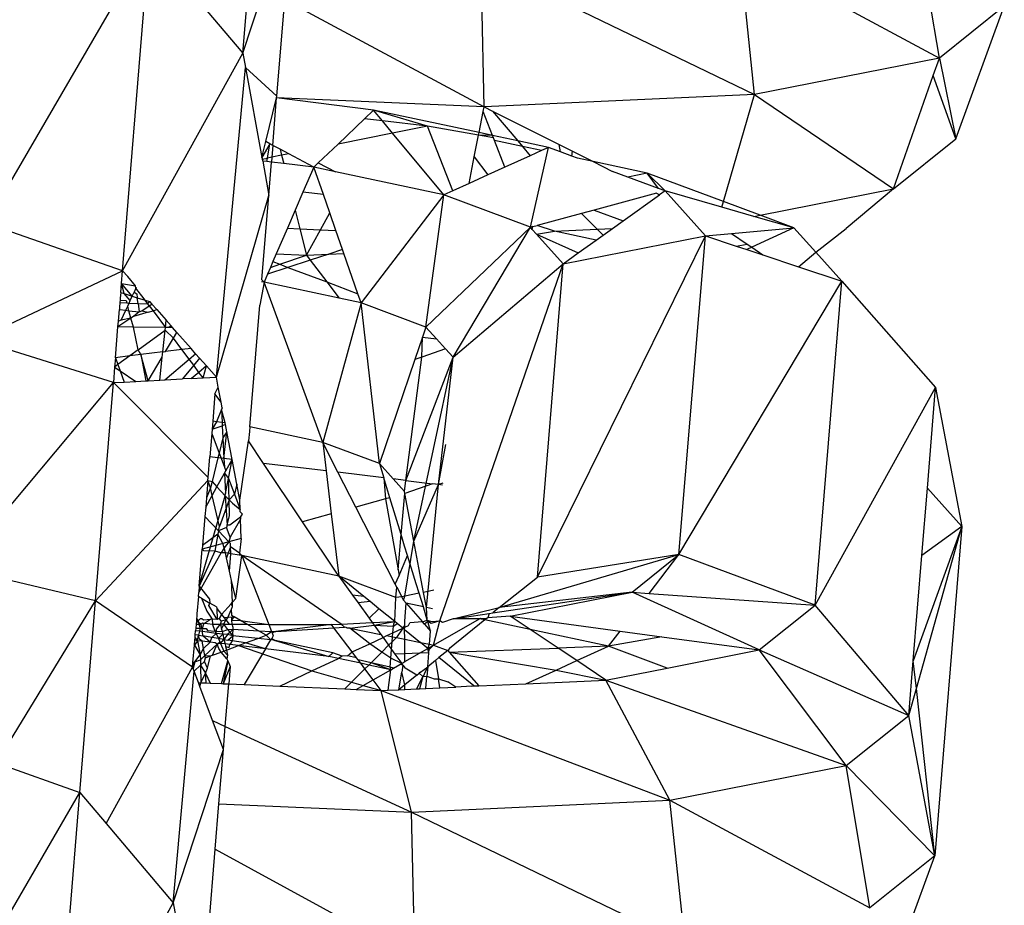
# Model space of a CAD drawing. Units: millimetres. Extents: x -7102 to 9544, y -6117 to 4512.
# Drawn here: x 426 to 443, y 794 to 809 of the extents above; entities that cross this region are included whole.
import ezdxf

# ---------------------------------------------------------------- set-up
doc = ezdxf.new("R2010")
doc.units = ezdxf.units.MM

msp = doc.modelspace()

# ---------------------------------------------------------------- linework, layer by layer
for p, q in [((430.051, 808.403), (430.374, 812.348)), ((430.051, 808.403), (430.887, 810.946)), ((441.709, 808.323), (441.313, 810.703)), ((425.759, 805.555), (428.487, 810.248)), ((428.038, 804.764), (428.487, 810.248)), ((438.617, 807.715), (438.362, 810.123)), ((438.362, 810.123), (441.709, 808.323)), ((434.09, 807.506), (434.04, 809.923)), ((434.04, 809.923), (438.617, 807.715)), ((428.925, 809.731), (430.051, 808.403)), ((430.62, 807.685), (430.753, 809.304)), ((430.753, 809.304), (434.09, 807.506)), ((442.796, 809.193), (441.709, 808.323)), ((441.986, 806.97), (442.796, 809.193)), ((428.038, 804.764), (430.051, 808.403)), ((430.051, 808.403), (430.095, 808.164)), ((441.709, 808.323), (438.617, 807.715)), ((441.608, 808.034), (441.709, 808.323)), ((441.709, 808.323), (441.986, 806.97)), ((429.608, 802.983), (430.095, 808.164)), ((430.62, 807.685), (430.095, 808.164)), ((430.095, 808.164), (430.369, 806.657)), ((440.939, 806.133), (441.608, 808.034)), ((441.986, 806.97), (441.608, 808.034)), ((430.435, 806.925), (430.613, 807.655)), ((430.553, 806.862), (430.613, 807.655)), ((430.613, 807.655), (430.62, 807.685)), ((434.09, 807.506), (430.613, 807.655)), ((432.239, 807.452), (430.613, 807.655)), ((438.617, 807.715), (434.09, 807.506)), ((438.095, 805.923), (438.617, 807.715)), ((438.617, 807.715), (440.939, 806.133)), ((434.074, 807.428), (434.09, 807.506)), ((434.09, 807.506), (434.231, 807.435)), ((432.239, 807.452), (432.09, 807.309)), ((433.14, 807.182), (432.239, 807.452)), ((434.005, 807.076), (432.239, 807.452)), ((432.388, 807.273), (432.239, 807.452)), ((434.005, 807.076), (434.074, 807.428)), ((434.231, 807.028), (434.074, 807.428)), ((434.231, 807.435), (434.652, 806.938)), ((434.231, 807.435), (435.347, 806.876)), ((432.09, 807.309), (431.645, 806.884)), ((432.388, 807.273), (432.09, 807.309)), ((433.14, 807.182), (432.388, 807.273)), ((432.559, 807.066), (432.388, 807.273)), ((433.14, 807.182), (432.559, 807.066)), ((433.565, 806.101), (433.14, 807.182)), ((433.997, 807.033), (433.14, 807.182)), ((432.559, 807.066), (431.645, 806.884)), ((433.415, 806.033), (432.559, 807.066)), ((433.925, 806.668), (433.997, 807.033)), ((433.997, 807.033), (434.005, 807.076)), ((434.247, 806.989), (433.997, 807.033)), ((434.231, 807.028), (433.997, 807.033)), ((434.231, 807.028), (434.005, 807.076)), ((434.247, 806.989), (434.231, 807.028)), ((434.652, 806.938), (434.231, 807.028)), ((430.369, 806.657), (430.435, 806.925)), ((430.506, 806.887), (430.369, 806.657)), ((430.506, 806.887), (430.435, 806.925)), ((430.465, 806.649), (430.506, 806.887)), ((430.553, 806.862), (430.506, 806.887)), ((430.553, 806.862), (430.537, 806.663)), ((430.675, 806.797), (430.553, 806.862)), ((431.645, 806.884), (431.314, 806.568)), ((434.265, 806.943), (434.247, 806.989)), ((434.439, 806.498), (434.265, 806.943)), ((434.733, 806.843), (434.265, 806.943)), ((435.168, 806.828), (434.652, 806.938)), ((434.652, 806.938), (434.733, 806.843)), ((434.733, 806.843), (434.863, 806.69)), ((435.052, 806.775), (434.733, 806.843)), ((435.367, 806.754), (435.347, 806.876)), ((435.347, 806.876), (435.567, 806.766)), ((440.939, 806.133), (441.986, 806.97)), ((430.7, 806.696), (430.537, 806.663)), ((430.675, 806.797), (430.7, 806.696)), ((430.82, 806.72), (430.675, 806.797)), ((430.82, 806.72), (430.7, 806.696)), ((430.7, 806.696), (430.735, 806.557)), ((431.239, 806.496), (430.82, 806.72)), ((433.838, 806.225), (433.925, 806.668)), ((433.925, 806.668), (434.151, 806.367)), ((434.863, 806.69), (434.439, 806.498)), ((435.052, 806.775), (434.863, 806.69)), ((434.865, 805.492), (435.168, 806.828)), ((435.168, 806.828), (435.052, 806.775)), ((435.367, 806.754), (435.168, 806.828)), ((435.56, 806.682), (435.367, 806.754)), ((435.56, 806.682), (435.567, 806.766)), ((435.652, 806.648), (435.56, 806.682)), ((435.567, 806.766), (435.913, 806.592)), ((430.369, 806.657), (430.388, 806.599)), ((430.369, 806.657), (430.374, 806.631)), ((430.374, 806.631), (430.465, 806.649)), ((430.374, 806.631), (430.388, 806.599)), ((430.388, 806.599), (430.484, 806.022)), ((430.455, 806.591), (430.388, 806.599)), ((430.455, 806.591), (430.465, 806.649)), ((430.53, 806.582), (430.455, 806.591)), ((430.537, 806.663), (430.465, 806.649)), ((430.484, 806.022), (430.53, 806.582)), ((430.537, 806.663), (430.53, 806.582)), ((430.735, 806.557), (430.53, 806.582)), ((431.239, 806.496), (430.735, 806.557)), ((431.314, 806.568), (431.239, 806.496)), ((431.314, 806.568), (431.603, 806.419)), ((435.913, 806.592), (435.652, 806.648)), ((436.821, 806.399), (435.913, 806.592)), ((435.913, 806.592), (436.24, 806.428)), ((431.239, 806.496), (431.058, 806.079)), ((431.399, 806.038), (431.239, 806.496)), ((431.603, 806.419), (431.239, 806.496)), ((433.415, 806.033), (431.603, 806.419)), ((434.151, 806.367), (433.838, 806.225)), ((434.439, 806.498), (434.151, 806.367)), ((436.497, 806.333), (436.24, 806.428)), ((436.821, 806.399), (436.497, 806.333)), ((437.119, 806.1), (436.821, 806.399)), ((437.006, 806.142), (436.821, 806.399)), ((438.095, 805.923), (436.821, 806.399)), ((433.838, 806.225), (433.565, 806.101)), ((437.006, 806.142), (436.497, 806.333)), ((429.608, 802.983), (430.484, 806.022)), ((430.369, 804.612), (430.484, 806.022)), ((431.058, 806.079), (430.929, 805.781)), ((431.399, 806.038), (431.058, 806.079)), ((431.505, 805.735), (431.399, 806.038)), ((433.415, 806.033), (432.031, 804.227)), ((433.114, 803.823), (433.415, 806.033)), ((433.565, 806.101), (433.415, 806.033)), ((434.865, 805.492), (433.415, 806.033)), ((436.973, 806.061), (435.929, 805.779)), ((436.415, 805.598), (437.026, 806.034)), ((436.973, 806.061), (437.026, 806.034)), ((437.119, 806.1), (437.006, 806.142)), ((437.119, 806.1), (437.026, 806.034)), ((437.795, 805.349), (437.119, 806.1)), ((438.068, 805.829), (437.119, 806.1)), ((438.708, 805.694), (440.939, 806.133)), ((440.939, 806.133), (440.148, 805.47)), ((438.068, 805.829), (438.095, 805.923)), ((438.708, 805.694), (438.095, 805.923)), ((430.929, 805.781), (430.797, 805.476)), ((430.929, 805.781), (431.008, 805.467)), ((431.351, 805.452), (431.505, 805.735)), ((431.607, 805.441), (431.505, 805.735)), ((435.717, 805.722), (434.979, 805.523)), ((435.929, 805.779), (435.717, 805.722)), ((435.981, 805.46), (435.717, 805.722)), ((435.929, 805.779), (436.415, 805.598)), ((438.606, 805.674), (438.068, 805.829)), ((438.606, 805.674), (438.708, 805.694)), ((439.272, 805.484), (438.708, 805.694)), ((428.038, 804.764), (425.759, 805.555)), ((434.907, 805.503), (434.979, 805.523)), ((435.267, 805.427), (434.979, 805.523)), ((436.238, 805.472), (436.415, 805.598)), ((439.272, 805.484), (438.606, 805.674)), ((430.797, 805.476), (430.611, 805.048)), ((430.797, 805.476), (431.008, 805.467)), ((431.008, 805.467), (431.118, 805.026)), ((431.008, 805.467), (431.351, 805.452)), ((431.118, 805.026), (431.351, 805.452)), ((431.351, 805.452), (431.607, 805.441)), ((431.72, 805.118), (431.607, 805.441)), ((434.865, 805.492), (433.114, 803.823)), ((433.569, 803.317), (434.865, 805.492)), ((434.907, 805.503), (434.865, 805.492)), ((434.896, 805.457), (434.865, 805.492)), ((434.896, 805.457), (434.907, 805.503)), ((434.968, 805.378), (434.896, 805.457)), ((434.968, 805.378), (435.267, 805.427)), ((434.968, 805.378), (435.664, 805.062)), ((435.413, 804.883), (434.968, 805.378)), ((434.984, 799.641), (437.795, 805.349)), ((435.267, 805.427), (435.981, 805.46)), ((435.967, 805.278), (435.267, 805.427)), ((435.413, 804.883), (437.795, 805.349)), ((435.967, 805.278), (436.081, 805.36)), ((435.981, 805.46), (436.238, 805.472)), ((436.081, 805.36), (435.981, 805.46)), ((436.081, 805.36), (436.238, 805.472)), ((437.348, 800.017), (437.795, 805.349)), ((437.795, 805.349), (438.228, 805.389)), ((437.795, 805.349), (438.311, 805.178)), ((438.228, 805.389), (439.272, 805.484)), ((438.228, 805.389), (438.495, 805.207)), ((439.272, 805.484), (438.569, 805.157)), ((439.642, 805.073), (439.272, 805.484)), ((439.642, 805.073), (440.148, 805.47)), ((435.664, 805.062), (435.967, 805.278)), ((438.311, 805.178), (438.495, 805.207)), ((438.495, 805.207), (438.569, 805.157)), ((430.611, 805.048), (430.555, 804.917)), ((430.611, 805.048), (431.118, 805.026)), ((430.669, 804.874), (431.118, 805.026)), ((431.118, 805.026), (431.49, 805.043)), ((431.118, 805.026), (431.181, 804.943)), ((431.49, 805.043), (431.181, 804.943)), ((431.72, 805.118), (431.49, 805.043)), ((431.49, 805.043), (431.742, 805.055)), ((431.742, 805.055), (431.72, 805.118)), ((431.977, 804.381), (431.742, 805.055)), ((435.413, 804.883), (435.664, 805.062)), ((438.311, 805.178), (438.488, 805.119)), ((438.569, 805.157), (438.488, 805.119)), ((438.488, 805.119), (438.754, 805.03)), ((438.569, 805.157), (438.754, 805.03)), ((438.754, 805.03), (439.349, 804.833)), ((439.349, 804.833), (439.642, 805.073)), ((440.076, 804.591), (439.642, 805.073)), ((430.555, 804.917), (430.513, 804.821)), ((430.513, 804.821), (430.669, 804.874)), ((430.555, 804.917), (430.669, 804.874)), ((430.669, 804.874), (430.807, 804.821)), ((431.181, 804.943), (430.807, 804.821)), ((431.181, 804.943), (431.456, 804.577)), ((433.347, 798.909), (435.413, 804.883)), ((433.569, 803.317), (435.413, 804.883)), ((434.984, 799.641), (435.413, 804.883)), ((425.6, 803.612), (428.038, 804.764)), ((428.021, 804.553), (428.038, 804.764)), ((428.124, 804.667), (428.038, 804.764)), ((430.465, 804.71), (430.406, 804.573)), ((430.807, 804.821), (430.465, 804.71)), ((430.513, 804.821), (430.465, 804.71)), ((430.807, 804.821), (431.456, 804.577)), ((439.349, 804.833), (440.076, 804.591)), ((428.008, 804.401), (428.021, 804.553)), ((428.021, 804.553), (428.257, 804.515)), ((428.201, 804.34), (428.021, 804.553)), ((428.067, 804.382), (428.021, 804.553)), ((428.257, 804.515), (428.124, 804.667)), ((430.406, 804.573), (430.335, 804.191)), ((430.406, 804.573), (430.366, 804.577)), ((430.406, 804.573), (430.369, 804.612)), ((431.388, 801.893), (430.406, 804.573)), ((431.661, 804.306), (430.406, 804.573)), ((431.456, 804.577), (431.661, 804.306)), ((431.456, 804.577), (431.977, 804.381)), ((437.348, 800.017), (440.076, 804.591)), ((439.633, 799.172), (440.076, 804.591)), ((440.076, 804.591), (441.646, 802.811)), ((428.008, 804.401), (428.005, 804.354)), ((428.008, 804.401), (428.067, 804.382)), ((428.067, 804.382), (428.201, 804.34)), ((428.166, 804.265), (428.067, 804.382)), ((428.201, 804.34), (428.233, 804.408)), ((428.263, 804.472), (428.233, 804.408)), ((428.233, 804.408), (428.276, 804.379)), ((428.263, 804.472), (428.257, 804.515)), ((428.263, 804.472), (428.274, 804.496)), ((428.401, 804.294), (428.263, 804.472)), ((428.276, 804.379), (428.285, 804.314)), ((432.031, 804.227), (431.977, 804.381)), ((427.994, 804.233), (427.988, 804.148)), ((427.998, 804.273), (427.994, 804.233)), ((427.994, 804.233), (428.11, 804.227)), ((428.001, 804.306), (427.998, 804.273)), ((427.998, 804.273), (428.098, 804.268)), ((428.005, 804.354), (428.001, 804.306)), ((428.098, 804.268), (428.11, 804.227)), ((428.11, 804.227), (428.148, 804.225)), ((428.124, 804.174), (428.148, 804.225)), ((428.148, 804.225), (428.166, 804.265)), ((428.148, 804.225), (428.298, 804.218)), ((428.166, 804.265), (428.201, 804.34)), ((428.201, 804.34), (428.285, 804.314)), ((428.285, 804.314), (428.417, 804.272)), ((428.298, 804.218), (428.285, 804.314)), ((428.298, 804.218), (428.317, 804.077)), ((428.298, 804.218), (428.464, 804.209)), ((428.417, 804.272), (428.401, 804.294)), ((428.464, 804.209), (428.417, 804.272)), ((428.417, 804.272), (428.492, 804.249)), ((428.464, 804.209), (428.492, 804.249)), ((428.486, 804.18), (428.464, 804.209)), ((428.486, 804.18), (428.53, 804.206)), ((428.492, 804.249), (428.53, 804.206)), ((428.53, 804.206), (428.611, 804.114)), ((432.031, 804.227), (431.388, 801.893)), ((432.031, 804.227), (431.661, 804.306)), ((432.337, 801.538), (432.031, 804.227)), ((433.114, 803.823), (432.031, 804.227)), ((427.969, 803.923), (427.985, 804.115)), ((427.988, 804.148), (427.985, 804.115)), ((427.985, 804.115), (428.091, 804.103)), ((428.013, 803.936), (428.091, 804.103)), ((428.091, 804.103), (428.124, 804.174)), ((428.091, 804.103), (428.145, 804.097)), ((428.145, 804.097), (428.124, 804.174)), ((428.145, 804.097), (428.317, 804.077)), ((428.179, 803.971), (428.145, 804.097)), ((428.317, 804.077), (428.219, 803.997)), ((428.467, 804.071), (428.219, 803.997)), ((428.317, 804.077), (428.36, 804.092)), ((428.36, 804.092), (428.486, 804.18)), ((428.36, 804.092), (428.467, 804.071)), ((428.467, 804.071), (428.549, 804.095)), ((428.486, 804.18), (428.549, 804.095)), ((428.549, 804.095), (428.611, 804.114)), ((428.549, 804.095), (428.755, 803.818)), ((428.611, 804.114), (428.768, 803.936)), ((430.168, 802.152), (430.335, 804.191)), ((428.179, 803.971), (427.961, 803.824)), ((427.961, 803.824), (427.969, 803.923)), ((428.013, 803.936), (427.969, 803.923)), ((428.179, 803.971), (428.013, 803.936)), ((428.219, 803.997), (428.179, 803.971)), ((428.22, 803.822), (428.179, 803.971)), ((428.755, 803.818), (428.768, 803.936)), ((428.85, 803.843), (428.768, 803.936)), ((427.919, 803.309), (427.961, 803.824)), ((428.22, 803.822), (427.961, 803.824)), ((428.755, 803.818), (428.22, 803.822)), ((428.298, 803.44), (428.22, 803.822)), ((428.298, 803.44), (428.75, 803.771)), ((428.711, 803.407), (428.75, 803.771)), ((428.75, 803.771), (428.755, 803.818)), ((428.891, 803.636), (428.75, 803.771)), ((428.813, 803.817), (428.755, 803.818)), ((428.85, 803.843), (428.813, 803.817)), ((428.874, 803.816), (428.813, 803.817)), ((428.874, 803.816), (428.85, 803.843)), ((428.949, 803.731), (428.874, 803.816)), ((428.891, 803.636), (428.949, 803.731)), ((429.184, 803.465), (428.949, 803.731)), ((433.114, 803.823), (433.057, 803.653)), ((433.293, 803.624), (433.114, 803.823)), ((427.885, 802.893), (425.6, 803.612)), ((428.758, 803.413), (428.891, 803.636)), ((429.032, 803.446), (428.891, 803.636)), ((433.057, 803.653), (432.929, 803.279)), ((433.049, 803.32), (433.057, 803.653)), ((433.057, 803.653), (433.293, 803.624)), ((433.444, 803.456), (433.293, 803.624)), ((428.298, 803.44), (428.159, 803.339)), ((428.345, 803.362), (428.298, 803.44)), ((428.711, 803.407), (428.345, 803.362)), ((428.701, 803.319), (428.711, 803.407)), ((428.711, 803.407), (428.758, 803.413)), ((429.032, 803.446), (428.758, 803.413)), ((429.184, 803.465), (429.032, 803.446)), ((429.153, 803.285), (429.032, 803.446)), ((429.153, 803.285), (429.261, 803.377)), ((429.261, 803.377), (429.184, 803.465)), ((429.327, 803.303), (429.261, 803.377)), ((433.444, 803.456), (433.049, 803.32)), ((433.569, 803.317), (433.444, 803.456)), ((427.919, 803.309), (427.906, 803.154)), ((428.159, 803.339), (427.919, 803.309)), ((427.919, 803.309), (427.96, 803.194)), ((428.159, 803.339), (427.96, 803.194)), ((428.345, 803.362), (428.159, 803.339)), ((428.465, 802.924), (428.345, 803.362)), ((428.345, 803.362), (428.427, 802.922)), ((428.465, 802.924), (428.701, 803.319)), ((428.66, 802.934), (428.701, 803.319)), ((428.744, 802.938), (429.153, 803.285)), ((429.229, 803.183), (429.153, 803.285)), ((429.327, 803.303), (429.229, 803.183)), ((429.442, 803.172), (429.327, 803.303)), ((432.929, 803.279), (432.337, 801.538)), ((432.781, 801.256), (433.049, 803.32)), ((432.781, 801.256), (433.569, 803.317)), ((432.914, 800.239), (433.569, 803.317)), ((433.049, 803.32), (432.929, 803.279)), ((433.326, 801.19), (433.569, 803.317)), ((427.906, 803.154), (427.885, 802.893)), ((427.96, 803.194), (427.906, 803.154)), ((427.906, 803.154), (427.996, 803.093)), ((427.96, 803.194), (427.996, 803.093)), ((427.996, 803.093), (428.26, 802.913)), ((427.996, 803.093), (428.064, 802.902)), ((429.229, 803.183), (429.042, 802.954)), ((429.316, 803.065), (429.195, 802.962)), ((429.316, 803.065), (429.229, 803.183)), ((429.442, 803.172), (429.316, 803.065)), ((429.385, 802.972), (429.316, 803.065)), ((429.385, 802.972), (429.442, 803.172)), ((429.608, 802.983), (429.442, 803.172)), ((425.288, 799.791), (427.885, 802.893)), ((427.586, 799.245), (427.885, 802.893)), ((427.885, 802.893), (428.064, 802.902)), ((429.471, 801.308), (427.885, 802.893)), ((428.064, 802.902), (428.26, 802.913)), ((428.26, 802.913), (428.427, 802.922)), ((428.427, 802.922), (428.465, 802.924)), ((428.465, 802.924), (428.66, 802.934)), ((428.66, 802.934), (428.744, 802.938)), ((428.744, 802.938), (429.042, 802.954)), ((429.195, 802.962), (429.042, 802.954)), ((429.195, 802.962), (429.385, 802.972)), ((429.385, 802.972), (429.608, 802.983)), ((429.639, 802.82), (429.608, 802.983)), ((429.585, 802.704), (429.639, 802.82)), ((429.688, 802.566), (429.639, 802.82)), ((439.633, 799.172), (441.646, 802.811)), ((441.508, 801.127), (441.646, 802.811)), ((441.646, 802.811), (442.084, 800.487)), ((429.585, 802.704), (429.547, 802.246)), ((429.688, 802.566), (429.585, 802.704)), ((429.706, 802.471), (429.688, 802.566)), ((429.694, 802.442), (429.611, 802.238)), ((429.706, 802.471), (429.694, 802.442)), ((429.755, 802.221), (429.694, 802.442)), ((429.694, 802.442), (429.705, 802.227)), ((429.547, 802.246), (429.537, 802.113)), ((429.611, 802.238), (429.537, 802.113)), ((429.611, 802.238), (429.547, 802.246)), ((429.705, 802.227), (429.611, 802.238)), ((429.755, 802.221), (429.705, 802.227)), ((429.705, 802.227), (429.708, 802.172)), ((429.76, 802.19), (429.755, 802.221)), ((429.537, 802.113), (429.531, 802.044)), ((429.537, 802.113), (429.708, 802.172)), ((429.76, 802.19), (429.708, 802.172)), ((429.708, 802.172), (429.718, 801.971)), ((429.783, 802.071), (429.718, 801.971)), ((429.735, 801.624), (429.783, 802.071)), ((429.783, 802.071), (429.76, 802.19)), ((429.873, 801.607), (429.783, 802.071)), ((430.162, 802.075), (430.149, 801.918)), ((430.168, 802.152), (430.162, 802.075)), ((431.388, 801.893), (430.168, 802.152)), ((429.531, 802.044), (429.499, 801.652)), ((429.531, 802.044), (429.654, 801.715)), ((429.718, 801.971), (429.654, 801.715)), ((429.718, 801.971), (429.735, 801.624)), ((430.003, 800.928), (430.149, 801.918)), ((430.399, 801.543), (430.149, 801.918)), ((432.337, 801.538), (431.388, 801.893)), ((431.388, 801.893), (431.446, 801.417)), ((431.644, 801.393), (431.388, 801.893)), ((433.326, 801.19), (433.45, 801.858)), ((429.471, 801.308), (429.499, 801.652)), ((429.635, 801.636), (429.499, 801.652)), ((429.635, 801.636), (429.536, 801.238)), ((429.654, 801.715), (429.635, 801.636)), ((429.686, 801.629), (429.635, 801.636)), ((429.654, 801.715), (429.686, 801.629)), ((429.735, 801.624), (429.686, 801.629)), ((429.686, 801.629), (429.742, 801.481)), ((429.735, 801.624), (429.742, 801.481)), ((429.873, 801.607), (429.735, 801.624)), ((429.766, 801.416), (429.873, 801.607)), ((429.813, 801.292), (429.873, 801.607)), ((429.952, 801.192), (429.873, 801.607)), ((429.742, 801.481), (429.766, 801.416)), ((429.747, 801.38), (429.766, 801.416)), ((431.446, 801.417), (430.399, 801.543)), ((431.051, 800.566), (430.399, 801.543)), ((431.446, 801.417), (431.532, 800.698)), ((431.943, 800.811), (431.644, 801.393)), ((432.41, 801.301), (431.644, 801.393)), ((432.568, 801.281), (432.337, 801.538)), ((432.337, 801.538), (432.41, 801.301)), ((427.586, 799.245), (429.467, 801.257)), ((429.467, 801.257), (429.443, 800.965)), ((429.467, 801.257), (429.471, 801.308)), ((429.467, 801.257), (429.536, 801.238)), ((429.51, 801.134), (429.467, 801.257)), ((429.536, 801.238), (429.51, 801.134)), ((429.536, 801.238), (429.619, 801.15)), ((429.619, 801.15), (429.747, 801.38)), ((429.747, 801.38), (429.813, 801.292)), ((429.747, 801.38), (429.764, 801.037)), ((429.764, 801.037), (429.813, 801.292)), ((429.813, 801.292), (429.913, 801.025)), ((429.82, 800.935), (429.813, 801.292)), ((432.41, 801.301), (432.441, 800.947)), ((432.512, 800.967), (432.41, 801.301)), ((432.757, 801.071), (432.568, 801.281)), ((432.781, 801.256), (432.568, 801.281)), ((432.757, 801.071), (432.781, 801.256)), ((432.781, 801.256), (433.225, 801.202)), ((429.51, 801.134), (429.443, 800.965)), ((429.54, 801.006), (429.51, 801.134)), ((429.54, 801.006), (429.619, 801.15)), ((429.619, 801.15), (429.757, 801.002)), ((429.952, 801.192), (429.913, 801.025)), ((430.003, 800.928), (429.952, 801.192)), ((432.764, 801.036), (432.757, 801.071)), ((433.225, 801.202), (432.764, 801.036)), ((432.914, 800.239), (433.326, 801.19)), ((433.123, 799.132), (433.326, 801.19)), ((433.326, 801.19), (433.225, 801.202)), ((433.397, 801.211), (433.326, 801.19)), ((433.394, 801.175), (433.326, 801.19)), ((441.416, 799.999), (441.508, 801.127)), ((441.508, 801.127), (442.084, 800.487)), ((429.322, 799.49), (429.757, 801.002)), ((429.43, 800.808), (429.54, 801.006)), ((429.443, 800.965), (429.43, 800.808)), ((429.659, 800.484), (429.54, 801.006)), ((429.82, 800.935), (429.659, 800.484)), ((429.757, 801.002), (429.764, 801.037)), ((429.757, 801.002), (429.82, 800.935)), ((429.757, 801.002), (429.79, 800.51)), ((429.913, 801.025), (429.82, 800.935)), ((429.82, 800.935), (429.877, 800.875)), ((429.829, 800.673), (429.82, 800.935)), ((429.913, 801.025), (430.008, 800.77)), ((430.008, 800.77), (430.003, 800.928)), ((432.441, 800.947), (431.943, 800.811)), ((432.512, 800.967), (432.441, 800.947)), ((432.441, 800.947), (432.65, 799.762)), ((432.699, 800.355), (432.512, 800.967)), ((432.699, 800.355), (432.764, 801.036)), ((432.914, 800.239), (432.764, 801.036)), ((429.43, 800.808), (429.417, 800.656)), ((429.877, 800.875), (430.008, 800.77)), ((430.009, 800.734), (430.008, 800.77)), ((430.048, 800.692), (430.009, 800.734)), ((432.603, 799.521), (431.943, 800.811)), ((429.417, 800.656), (429.378, 800.168)), ((429.645, 800.414), (429.417, 800.656)), ((429.79, 800.51), (429.829, 800.673)), ((430.012, 800.641), (429.834, 800.509)), ((430.013, 800.609), (429.841, 800.309)), ((430.012, 800.641), (430.048, 800.692)), ((430.012, 800.641), (430.013, 800.609)), ((430.023, 800.284), (430.013, 800.609)), ((431.532, 800.698), (431.051, 800.566)), ((431.532, 800.698), (431.657, 799.656)), ((429.645, 800.414), (429.635, 800.36)), ((429.645, 800.414), (429.659, 800.484)), ((429.78, 800.469), (429.645, 800.414)), ((429.819, 800.229), (429.645, 800.414)), ((429.79, 800.51), (429.78, 800.469)), ((429.841, 800.309), (429.78, 800.469)), ((429.834, 800.509), (429.79, 800.51)), ((431.657, 799.656), (431.051, 800.566)), ((442.084, 800.487), (441.272, 798.241)), ((441.324, 797.777), (442.084, 800.487)), ((442.084, 800.487), (441.416, 799.999)), ((442.084, 800.487), (441.633, 794.979)), ((429.635, 800.36), (429.378, 800.168)), ((429.635, 800.36), (429.598, 800.168)), ((429.717, 800.2), (429.635, 800.36)), ((429.841, 800.309), (429.819, 800.229)), ((430.023, 800.284), (429.819, 800.229)), ((430.023, 800.284), (429.995, 800.041)), ((432.65, 799.762), (432.699, 800.355)), ((432.759, 800.159), (432.699, 800.355)), ((432.761, 799.32), (432.914, 800.239)), ((432.996, 799.796), (432.914, 800.239)), ((429.322, 799.49), (429.372, 800.106)), ((429.58, 800.073), (429.322, 799.49)), ((429.378, 800.168), (429.372, 800.106)), ((429.598, 800.168), (429.372, 800.106)), ((429.398, 800.079), (429.372, 800.106)), ((429.58, 800.073), (429.398, 800.079)), ((429.598, 800.168), (429.58, 800.073)), ((429.689, 800.044), (429.58, 800.073)), ((429.717, 800.2), (429.598, 800.168)), ((429.739, 800.132), (429.689, 800.044)), ((429.819, 800.229), (429.717, 800.2)), ((429.739, 800.132), (429.717, 800.2)), ((429.819, 800.229), (429.739, 800.132)), ((429.759, 800.045), (429.739, 800.132)), ((429.846, 800.144), (429.807, 800.038)), ((429.844, 800.202), (429.819, 800.229)), ((429.846, 800.144), (429.844, 800.202)), ((429.995, 800.041), (429.846, 800.144)), ((429.85, 800.031), (429.846, 800.144)), ((432.81, 799.999), (432.759, 800.159)), ((429.313, 799.383), (429.689, 800.044)), ((429.759, 800.045), (429.689, 800.044)), ((429.807, 800.038), (429.759, 800.045)), ((429.778, 799.96), (429.759, 800.045)), ((429.807, 800.038), (429.778, 799.96)), ((429.828, 799.741), (429.778, 799.96)), ((429.85, 800.031), (429.807, 800.038)), ((429.828, 799.741), (429.85, 800.031)), ((429.992, 800.007), (429.85, 800.031)), ((429.933, 799.282), (430.032, 800.002)), ((429.995, 800.041), (429.992, 800.007)), ((430.032, 800.002), (429.992, 800.007)), ((429.995, 800.041), (430.032, 800.002)), ((431.657, 799.656), (430.032, 800.002)), ((431.697, 798.855), (430.032, 800.002)), ((430.032, 800.002), (430.485, 798.849)), ((432.667, 799.669), (432.81, 799.999)), ((432.952, 799.528), (432.81, 799.999)), ((434.344, 799.129), (437.348, 800.017)), ((437.348, 800.017), (434.984, 799.641)), ((436.569, 799.388), (437.348, 800.017)), ((436.851, 799.368), (437.348, 800.017)), ((439.633, 799.172), (437.348, 800.017)), ((441.272, 798.241), (441.416, 799.999)), ((427.586, 799.245), (425.288, 799.791)), ((432.65, 799.762), (432.667, 799.669)), ((433.075, 799.384), (432.996, 799.796)), ((429.864, 799.583), (429.828, 799.741)), ((429.933, 799.282), (429.864, 799.583)), ((429.876, 799.218), (429.864, 799.583)), ((431.657, 799.656), (431.886, 799.339)), ((432.613, 799.3), (431.657, 799.656)), ((432.076, 799.317), (431.657, 799.656)), ((432.603, 799.521), (432.667, 799.669)), ((434.344, 799.129), (434.984, 799.641)), ((429.322, 799.49), (429.313, 799.383)), ((429.322, 799.49), (429.496, 799.269)), ((432.627, 799.474), (432.603, 799.521)), ((432.613, 799.3), (432.627, 799.474)), ((432.627, 799.474), (432.711, 799.31)), ((433.004, 799.369), (432.952, 799.528)), ((433.25, 799.419), (433.075, 799.384)), ((429.308, 799.317), (429.284, 799.024)), ((429.308, 799.317), (429.313, 799.383)), ((429.358, 799.288), (429.308, 799.317)), ((429.358, 799.288), (429.501, 799.206)), ((429.358, 799.288), (429.45, 799.069)), ((429.496, 799.269), (429.501, 799.206)), ((429.876, 799.218), (429.933, 799.282)), ((432.076, 799.317), (431.886, 799.339)), ((431.886, 799.339), (431.98, 799.209)), ((432.181, 799.231), (432.076, 799.317)), ((432.593, 798.896), (432.613, 799.3)), ((432.711, 799.31), (432.613, 799.3)), ((432.761, 799.32), (432.711, 799.31)), ((432.74, 799.252), (432.711, 799.31)), ((432.74, 799.252), (432.761, 799.32)), ((432.783, 799.204), (432.74, 799.252)), ((433.004, 799.369), (432.761, 799.32)), ((433.073, 799.143), (433.004, 799.369)), ((433.123, 799.132), (433.075, 799.384)), ((434.235, 799.041), (436.569, 799.388)), ((436.569, 799.388), (434.344, 799.129)), ((434.527, 798.986), (436.569, 799.388)), ((438.695, 798.421), (436.569, 799.388)), ((436.569, 799.388), (436.851, 799.368)), ((436.851, 799.368), (439.633, 799.172)), ((425.93, 796.533), (427.586, 799.245)), ((427.324, 796.034), (427.586, 799.245)), ((429.211, 798.135), (427.586, 799.245)), ((429.485, 799.164), (429.501, 799.206)), ((429.62, 798.93), (429.485, 799.164)), ((429.612, 799.142), (429.501, 799.206)), ((429.612, 799.142), (429.618, 799.113)), ((429.618, 799.113), (429.696, 799.015)), ((429.618, 799.113), (429.62, 798.93)), ((429.696, 799.015), (429.855, 799.195)), ((429.803, 798.964), (429.86, 799.103)), ((429.855, 799.195), (429.876, 799.218)), ((429.878, 799.149), (429.855, 799.195)), ((429.86, 799.103), (429.878, 799.149)), ((429.865, 798.997), (429.86, 799.103)), ((429.878, 799.149), (429.876, 799.218)), ((432.181, 799.231), (431.98, 799.209)), ((431.98, 799.209), (432.165, 798.953)), ((432.165, 798.953), (432.329, 799.11)), ((432.329, 799.11), (432.181, 799.231)), ((432.593, 798.896), (432.329, 799.11)), ((432.762, 798.904), (432.783, 799.204)), ((432.783, 799.204), (433.06, 798.89)), ((433.073, 799.143), (432.783, 799.204)), ((433.138, 798.922), (433.073, 799.143)), ((433.225, 799.11), (433.123, 799.132)), ((433.138, 798.922), (433.123, 799.132)), ((433.572, 798.942), (434.344, 799.129)), ((434.344, 799.129), (434.235, 799.041)), ((438.695, 798.421), (439.633, 799.172)), ((441.197, 797.327), (439.633, 799.172)), ((429.277, 798.945), (429.274, 798.904)), ((429.28, 798.98), (429.277, 798.945)), ((429.277, 798.945), (429.306, 798.908)), ((429.284, 799.024), (429.28, 798.98)), ((429.336, 798.942), (429.306, 798.908)), ((429.365, 798.941), (429.336, 798.942)), ((429.394, 798.918), (429.365, 798.941)), ((429.508, 798.93), (429.393, 798.852)), ((429.508, 798.93), (429.394, 798.918)), ((429.45, 799.069), (429.537, 798.934)), ((429.537, 798.934), (429.508, 798.93)), ((429.62, 798.93), (429.537, 798.934)), ((429.537, 798.934), (429.542, 798.851)), ((429.656, 798.947), (429.62, 798.93)), ((429.696, 799.015), (429.656, 798.947)), ((429.693, 798.9), (429.656, 798.947)), ((429.767, 798.924), (429.693, 798.9)), ((429.696, 799.015), (429.741, 798.957)), ((429.731, 798.851), (429.767, 798.924)), ((429.803, 798.964), (429.741, 798.957)), ((429.741, 798.957), (429.767, 798.924)), ((429.803, 798.964), (429.767, 798.924)), ((429.767, 798.924), (429.824, 798.851)), ((429.866, 798.971), (429.803, 798.964)), ((429.904, 798.975), (429.865, 798.997)), ((429.904, 798.975), (429.866, 798.971)), ((429.869, 798.919), (429.866, 798.971)), ((429.869, 798.919), (429.904, 798.975)), ((430.011, 798.913), (429.904, 798.975)), ((432.165, 798.953), (432.218, 798.879)), ((433.06, 798.89), (433.138, 798.922)), ((433.146, 798.895), (433.138, 798.922)), ((433.138, 798.922), (433.208, 798.899)), ((433.245, 798.501), (434.011, 798.939)), ((433.572, 798.942), (433.395, 798.883)), ((434.104, 798.923), (433.51, 798.447)), ((433.572, 798.942), (434.172, 799.031)), ((434.011, 798.939), (433.572, 798.942)), ((434.011, 798.939), (434.037, 798.954)), ((434.104, 798.923), (434.011, 798.939)), ((434.037, 798.954), (434.124, 798.949)), ((434.151, 798.961), (434.104, 798.923)), ((434.124, 798.949), (434.104, 798.923)), ((434.862, 798.762), (434.104, 798.923)), ((434.151, 798.961), (434.124, 798.949)), ((434.172, 799.031), (434.151, 798.961)), ((434.527, 798.986), (434.151, 798.961)), ((434.172, 799.031), (434.235, 799.041)), ((434.862, 798.762), (434.527, 798.986)), ((434.527, 798.986), (436.368, 798.737)), ((429.264, 798.786), (429.261, 798.741)), ((429.27, 798.852), (429.264, 798.786)), ((429.264, 798.786), (429.335, 798.783)), ((429.274, 798.904), (429.27, 798.852)), ((429.27, 798.852), (429.317, 798.852)), ((429.306, 798.908), (429.274, 798.904)), ((429.348, 798.852), (429.274, 798.904)), ((429.306, 798.908), (429.317, 798.852)), ((429.317, 798.852), (429.348, 798.852)), ((429.317, 798.852), (429.335, 798.783)), ((429.335, 798.783), (429.325, 798.733)), ((429.335, 798.783), (429.372, 798.781)), ((429.348, 798.852), (429.378, 798.874)), ((429.372, 798.781), (429.348, 798.852)), ((429.393, 798.852), (429.372, 798.781)), ((429.372, 798.781), (429.439, 798.778)), ((429.375, 798.727), (429.372, 798.781)), ((429.378, 798.874), (429.542, 798.851)), ((429.439, 798.778), (429.458, 798.747)), ((429.542, 798.851), (429.678, 798.851)), ((429.59, 798.737), (429.542, 798.851)), ((429.606, 798.699), (429.611, 798.771)), ((429.611, 798.771), (429.678, 798.851)), ((429.678, 798.851), (429.693, 798.9)), ((429.731, 798.851), (429.678, 798.851)), ((429.678, 798.851), (429.697, 798.767)), ((429.697, 798.767), (429.731, 798.851)), ((429.697, 798.767), (429.706, 798.727)), ((429.706, 798.727), (429.8, 798.762)), ((429.8, 798.762), (429.731, 798.851)), ((429.731, 798.851), (429.824, 798.851)), ((429.8, 798.762), (429.891, 798.766)), ((429.837, 798.716), (429.8, 798.762)), ((429.824, 798.851), (429.872, 798.851)), ((429.891, 798.766), (429.837, 798.716)), ((429.872, 798.851), (429.869, 798.919)), ((429.869, 798.919), (430.011, 798.913)), ((429.89, 798.796), (429.872, 798.851)), ((429.872, 798.851), (430.121, 798.85)), ((429.891, 798.766), (429.879, 798.712)), ((429.891, 798.766), (429.89, 798.796)), ((429.891, 798.766), (430.312, 798.74)), ((430.121, 798.85), (430.011, 798.913)), ((430.011, 798.913), (430.485, 798.849)), ((430.312, 798.74), (430.121, 798.85)), ((430.121, 798.85), (430.485, 798.849)), ((430.485, 798.849), (430.532, 798.731)), ((430.485, 798.849), (431.536, 798.847)), ((431.536, 798.847), (430.603, 798.728)), ((430.603, 798.728), (431.577, 798.792)), ((431.536, 798.847), (431.697, 798.855)), ((431.577, 798.792), (431.536, 798.847)), ((431.577, 798.792), (431.752, 798.804)), ((431.882, 798.387), (431.577, 798.792)), ((431.697, 798.855), (432.218, 798.879)), ((431.752, 798.804), (431.697, 798.855)), ((431.78, 798.798), (431.752, 798.804)), ((431.801, 798.783), (431.78, 798.798)), ((431.78, 798.798), (431.842, 798.785)), ((431.842, 798.785), (431.801, 798.783)), ((431.842, 798.785), (432.249, 798.836)), ((431.842, 798.785), (432.362, 798.68)), ((432.176, 798.525), (431.842, 798.785)), ((432.218, 798.879), (432.593, 798.896)), ((432.218, 798.879), (432.249, 798.836)), ((432.249, 798.836), (432.593, 798.896)), ((432.249, 798.836), (432.573, 798.819)), ((432.249, 798.836), (432.362, 798.68)), ((432.564, 798.708), (432.573, 798.819)), ((432.564, 798.708), (432.729, 798.785)), ((432.573, 798.819), (432.635, 798.862)), ((432.573, 798.819), (432.576, 798.858)), ((432.576, 798.858), (432.593, 798.896)), ((432.635, 798.862), (432.593, 798.896)), ((432.729, 798.785), (432.621, 798.627)), ((432.729, 798.785), (432.635, 798.862)), ((432.729, 798.785), (432.762, 798.828)), ((432.729, 798.785), (432.762, 798.801)), ((432.757, 798.763), (432.729, 798.785)), ((432.757, 798.763), (432.762, 798.801)), ((432.762, 798.599), (432.757, 798.763)), ((432.757, 798.763), (433.024, 798.546)), ((432.762, 798.828), (432.762, 798.904)), ((432.762, 798.801), (432.826, 798.831)), ((432.762, 798.801), (432.762, 798.828)), ((432.826, 798.831), (432.846, 798.876)), ((433.06, 798.89), (432.846, 798.876)), ((433.09, 798.855), (433.06, 798.89)), ((433.146, 798.895), (433.09, 798.855)), ((433.09, 798.855), (433.194, 798.737)), ((433.205, 798.866), (433.146, 798.895)), ((433.194, 798.737), (433.146, 798.895)), ((433.347, 798.909), (433.205, 798.866)), ((433.208, 798.899), (433.347, 798.909)), ((433.245, 798.501), (433.347, 798.909)), ((433.395, 798.883), (433.347, 798.909)), ((436.174, 798.483), (434.862, 798.762)), ((435.327, 798.452), (434.862, 798.762)), ((429.248, 798.582), (429.251, 798.623)), ((429.251, 798.623), (429.255, 798.675)), ((429.251, 798.623), (429.295, 798.576)), ((429.255, 798.675), (429.261, 798.741)), ((429.312, 798.666), (429.255, 798.675)), ((429.325, 798.733), (429.261, 798.741)), ((429.295, 798.576), (429.312, 798.666)), ((429.325, 798.733), (429.312, 798.666)), ((429.328, 798.601), (429.312, 798.666)), ((429.312, 798.666), (429.381, 798.655)), ((429.375, 798.727), (429.325, 798.733)), ((429.372, 798.567), (429.328, 798.601)), ((429.381, 798.655), (429.375, 798.727)), ((429.606, 798.699), (429.375, 798.727)), ((429.505, 798.551), (429.381, 798.655)), ((429.532, 798.63), (429.381, 798.655)), ((429.458, 798.747), (429.59, 798.737)), ((429.505, 798.551), (429.532, 798.63)), ((429.532, 798.63), (429.606, 798.699)), ((429.642, 798.612), (429.532, 798.63)), ((429.59, 798.737), (429.606, 798.699)), ((429.59, 798.737), (429.706, 798.727)), ((429.606, 798.699), (429.642, 798.612)), ((429.716, 798.686), (429.606, 798.699)), ((429.642, 798.612), (429.716, 798.686)), ((429.642, 798.612), (429.666, 798.557)), ((429.736, 798.597), (429.642, 798.612)), ((429.677, 798.53), (429.736, 798.597)), ((429.706, 798.727), (429.716, 798.686)), ((429.716, 798.686), (429.736, 798.597)), ((429.795, 798.677), (429.716, 798.686)), ((429.795, 798.677), (429.736, 798.597)), ((429.736, 798.597), (429.753, 798.521)), ((429.736, 798.597), (429.802, 798.586)), ((429.837, 798.716), (429.795, 798.677)), ((429.882, 798.659), (429.795, 798.677)), ((429.802, 798.586), (429.882, 798.659)), ((429.882, 798.659), (429.837, 798.716)), ((429.882, 798.659), (429.873, 798.574)), ((429.879, 798.712), (429.882, 798.659)), ((430.302, 798.615), (429.882, 798.659)), ((430.096, 798.538), (430.302, 798.615)), ((430.302, 798.615), (430.44, 798.667)), ((430.52, 798.589), (430.302, 798.615)), ((430.312, 798.74), (430.532, 798.731)), ((430.44, 798.667), (430.312, 798.74)), ((430.44, 798.667), (430.532, 798.731)), ((430.52, 798.589), (430.44, 798.667)), ((430.534, 798.613), (430.52, 798.589)), ((430.532, 798.731), (430.542, 798.705)), ((430.532, 798.731), (430.603, 798.728)), ((430.561, 798.657), (430.534, 798.613)), ((430.534, 798.613), (430.591, 798.58)), ((430.603, 798.728), (430.542, 798.705)), ((430.542, 798.705), (430.561, 798.657)), ((432.176, 798.525), (432.398, 798.63)), ((432.362, 798.68), (432.398, 798.63)), ((432.398, 798.63), (432.462, 798.66)), ((432.398, 798.63), (432.492, 798.499)), ((432.462, 798.66), (432.564, 798.708)), ((432.462, 798.66), (432.559, 798.64)), ((432.552, 798.558), (432.559, 798.64)), ((432.621, 798.627), (432.552, 798.558)), ((432.559, 798.64), (432.564, 798.708)), ((432.559, 798.64), (432.621, 798.627)), ((432.621, 798.627), (432.762, 798.599)), ((432.762, 798.358), (432.762, 798.599)), ((432.762, 798.599), (433.024, 798.546)), ((433.176, 798.515), (433.194, 798.737)), ((436.174, 798.483), (436.368, 798.737)), ((437.062, 798.643), (436.174, 798.483)), ((436.368, 798.737), (437.062, 798.643)), ((437.062, 798.643), (438.695, 798.421)), ((429.217, 798.21), (429.241, 798.503)), ((429.241, 798.503), (429.248, 798.582)), ((429.295, 798.576), (429.241, 798.503)), ((429.241, 798.503), (429.338, 798.337)), ((429.295, 798.576), (429.248, 798.582)), ((429.295, 798.576), (429.338, 798.337)), ((429.372, 798.567), (429.295, 798.576)), ((429.338, 798.337), (429.395, 798.446)), ((429.395, 798.446), (429.372, 798.567)), ((429.505, 798.551), (429.372, 798.567)), ((429.395, 798.446), (429.505, 798.551)), ((429.418, 798.327), (429.395, 798.446)), ((429.621, 798.518), (429.418, 798.327)), ((429.589, 798.541), (429.505, 798.551)), ((429.545, 798.333), (429.621, 798.518)), ((429.621, 798.518), (429.589, 798.541)), ((429.621, 798.518), (429.666, 798.557)), ((429.677, 798.53), (429.621, 798.518)), ((429.649, 798.445), (429.621, 798.518)), ((429.687, 798.385), (429.649, 798.445)), ((429.666, 798.557), (429.677, 798.53)), ((429.753, 798.521), (429.677, 798.53)), ((429.677, 798.53), (429.731, 798.402)), ((429.753, 798.521), (429.763, 798.478)), ((429.836, 798.511), (429.753, 798.521)), ((429.763, 798.478), (429.777, 798.419)), ((429.763, 798.478), (429.825, 798.461)), ((429.777, 798.419), (429.977, 798.494)), ((429.873, 798.574), (429.802, 798.586)), ((429.825, 798.461), (429.836, 798.511)), ((429.873, 798.574), (429.836, 798.511)), ((429.977, 798.494), (429.836, 798.511)), ((430.096, 798.538), (429.873, 798.574)), ((429.977, 798.494), (430.096, 798.538)), ((430.431, 798.439), (429.977, 798.494)), ((429.977, 798.494), (431.209, 798.07)), ((430.431, 798.439), (430.074, 797.841)), ((430.431, 798.439), (430.096, 798.538)), ((430.431, 798.439), (430.52, 798.589)), ((431.492, 798.311), (430.431, 798.439)), ((430.591, 798.58), (430.52, 798.589)), ((430.591, 798.58), (431.492, 798.311)), ((431.558, 798.375), (430.591, 798.58)), ((431.882, 798.387), (432.176, 798.525)), ((432.378, 798.386), (432.176, 798.525)), ((432.492, 798.499), (432.378, 798.386)), ((432.552, 798.558), (432.492, 798.499)), ((432.492, 798.499), (432.541, 798.431)), ((432.529, 798.281), (432.541, 798.431)), ((432.541, 798.431), (432.552, 798.558)), ((432.541, 798.431), (432.598, 798.352)), ((433.01, 798.367), (433.147, 798.446)), ((433.147, 798.446), (433.024, 798.546)), ((433.024, 798.546), (433.176, 798.515)), ((433.147, 798.446), (433.176, 798.515)), ((433.147, 798.446), (433.245, 798.501)), ((433.165, 798.373), (433.147, 798.446)), ((433.169, 798.428), (433.147, 798.446)), ((433.165, 798.373), (433.169, 798.428)), ((433.169, 798.428), (433.245, 798.501)), ((433.176, 798.515), (433.245, 798.501)), ((433.245, 798.501), (433.48, 798.413)), ((433.51, 798.447), (433.48, 798.413)), ((433.505, 798.385), (435.327, 798.452)), ((436.174, 798.483), (435.327, 798.452)), ((435.641, 798.242), (435.327, 798.452)), ((435.641, 798.242), (436.174, 798.483)), ((437.151, 798.118), (436.174, 798.483)), ((429.247, 798.221), (429.338, 798.337)), ((429.338, 798.337), (429.343, 798.257)), ((429.343, 798.257), (429.418, 798.327)), ((429.41, 798.227), (429.425, 798.288)), ((429.418, 798.327), (429.513, 798.32)), ((429.425, 798.288), (429.418, 798.327)), ((429.425, 798.288), (429.513, 798.32)), ((429.458, 798.119), (429.513, 798.32)), ((429.513, 798.32), (429.545, 798.333)), ((429.545, 798.333), (429.687, 798.385)), ((429.687, 798.385), (429.731, 798.402)), ((429.785, 798.274), (429.687, 798.385)), ((429.731, 798.402), (429.777, 798.419)), ((429.731, 798.402), (429.797, 798.331)), ((429.777, 798.419), (429.797, 798.331)), ((429.797, 798.331), (429.785, 798.274)), ((429.785, 798.274), (429.799, 798.24)), ((431.209, 798.07), (431.65, 798.277)), ((431.492, 798.311), (431.558, 798.375)), ((431.65, 798.277), (431.492, 798.311)), ((431.712, 798.319), (431.558, 798.375)), ((431.712, 798.319), (431.65, 798.277)), ((432.025, 798.198), (431.65, 798.277)), ((431.803, 798.323), (431.712, 798.319)), ((431.803, 798.323), (431.882, 798.387)), ((431.955, 798.29), (431.803, 798.323)), ((431.955, 798.29), (431.882, 798.387)), ((431.981, 798.257), (431.955, 798.29)), ((432.198, 798.206), (432.378, 798.386)), ((432.529, 798.281), (432.378, 798.386)), ((432.517, 798.132), (432.529, 798.281)), ((432.711, 798.196), (432.529, 798.281)), ((432.762, 798.358), (432.598, 798.352)), ((432.598, 798.352), (432.711, 798.196)), ((433.01, 798.367), (432.762, 798.358)), ((432.763, 798.226), (432.762, 798.358)), ((432.763, 798.226), (433.01, 798.367)), ((433.165, 798.373), (433.01, 798.367)), ((433.146, 798.141), (433.165, 798.373)), ((433.334, 798.294), (433.276, 798.247)), ((433.48, 798.413), (433.334, 798.294)), ((433.92, 797.818), (433.334, 798.294)), ((433.48, 798.413), (433.505, 798.385)), ((433.505, 798.385), (434.004, 797.818)), ((433.505, 798.385), (435.297, 798.085)), ((437.151, 798.118), (438.695, 798.421)), ((440.15, 796.489), (438.695, 798.421)), ((438.695, 798.421), (441.197, 797.327)), ((427.763, 795.517), (429.211, 798.135)), ((429.211, 798.135), (429.217, 798.21)), ((429.231, 798.153), (429.211, 798.135)), ((429.236, 798.067), (429.211, 798.135)), ((429.22, 798.11), (429.211, 798.135)), ((429.217, 798.21), (429.247, 798.221)), ((429.217, 798.21), (429.231, 798.153)), ((429.231, 798.153), (429.22, 798.11)), ((429.236, 798.067), (429.22, 798.11)), ((429.247, 798.221), (429.231, 798.153)), ((429.236, 798.067), (429.342, 798.164)), ((429.247, 798.221), (429.343, 798.257)), ((429.343, 798.257), (429.342, 798.164)), ((429.342, 798.164), (429.41, 798.227)), ((429.342, 798.164), (429.349, 797.872)), ((429.342, 798.164), (429.424, 798.035)), ((429.458, 798.119), (429.41, 798.227)), ((429.424, 798.035), (429.458, 798.119)), ((429.695, 797.857), (429.799, 798.24)), ((429.799, 798.24), (429.723, 797.856)), ((429.84, 798.142), (429.723, 797.856)), ((429.799, 798.24), (429.84, 798.142)), ((429.84, 798.142), (429.816, 797.852)), ((432.095, 798.104), (431.872, 797.882)), ((432.025, 798.198), (431.981, 798.257)), ((432.198, 798.206), (431.981, 798.257)), ((432.16, 798.169), (432.025, 798.198)), ((432.095, 798.104), (432.025, 798.198)), ((432.16, 798.169), (432.095, 798.104)), ((432.232, 797.922), (432.095, 798.104)), ((432.198, 798.206), (432.16, 798.169)), ((432.527, 798.091), (432.16, 798.169)), ((432.527, 798.091), (432.198, 798.206)), ((432.517, 798.132), (432.198, 798.206)), ((432.527, 798.091), (432.517, 798.132)), ((432.575, 798.118), (432.517, 798.132)), ((432.527, 798.091), (432.575, 798.118)), ((432.575, 798.118), (432.679, 798.178)), ((432.679, 798.178), (432.711, 798.196)), ((432.731, 798.168), (432.679, 798.178)), ((432.711, 798.196), (432.763, 798.226)), ((432.731, 798.168), (432.711, 798.196)), ((432.731, 798.168), (432.712, 798.051)), ((432.731, 798.168), (432.767, 798.117)), ((432.961, 797.999), (432.767, 798.117)), ((433.024, 798.051), (433.146, 798.141)), ((433.146, 798.141), (433.092, 798.033)), ((433.146, 798.141), (433.133, 797.981)), ((433.276, 798.247), (433.146, 798.141)), ((433.276, 798.247), (433.327, 797.938)), ((435.297, 798.085), (435.641, 798.242)), ((436.127, 797.917), (435.641, 798.242)), ((436.127, 797.917), (437.151, 798.118)), ((441.197, 797.327), (441.272, 798.241)), ((441.324, 797.777), (441.272, 798.241)), ((428.888, 794.189), (429.236, 798.067)), ((429.309, 797.874), (429.236, 798.067)), ((429.349, 797.872), (429.424, 798.035)), ((429.435, 797.869), (429.424, 798.035)), ((429.424, 798.035), (429.507, 797.866)), ((430.669, 797.815), (431.209, 798.07)), ((431.209, 798.07), (431.872, 797.882)), ((432.232, 797.922), (432.527, 798.091)), ((432.486, 797.748), (432.527, 798.091)), ((432.664, 797.756), (432.712, 798.051)), ((432.764, 797.837), (432.712, 798.051)), ((432.961, 797.999), (432.764, 797.837)), ((432.961, 797.999), (433, 798.031)), ((432.961, 797.77), (433.064, 797.977)), ((433.024, 798.051), (433, 798.031)), ((433, 798.031), (433.064, 797.977)), ((433.064, 797.977), (433.011, 797.772)), ((433.083, 798), (433.064, 797.977)), ((433.064, 797.977), (433.133, 797.981)), ((433.092, 798.033), (433.083, 798)), ((433.116, 797.777), (433.133, 797.981)), ((433.133, 797.981), (433.252, 797.937)), ((433.252, 797.937), (433.327, 797.938)), ((433.327, 797.938), (433.484, 797.887)), ((433.351, 797.788), (433.327, 797.938)), ((434.788, 797.855), (435.297, 798.085)), ((435.297, 798.085), (436.127, 797.917)), ((429.309, 797.874), (429.349, 797.872)), ((429.332, 797.811), (429.309, 797.874)), ((429.332, 797.811), (429.349, 797.872)), ((429.546, 797.24), (429.332, 797.811)), ((429.349, 797.872), (429.435, 797.869)), ((429.435, 797.869), (429.507, 797.866)), ((429.507, 797.866), (429.695, 797.857)), ((429.695, 797.857), (429.723, 797.856)), ((429.723, 797.856), (429.816, 797.852)), ((429.758, 797.143), (429.816, 797.852)), ((429.816, 797.852), (430.074, 797.841)), ((430.074, 797.841), (430.669, 797.815)), ((430.669, 797.815), (431.758, 797.769)), ((431.872, 797.882), (431.758, 797.769)), ((431.758, 797.769), (431.949, 797.76)), ((431.872, 797.882), (432.066, 797.828)), ((431.949, 797.76), (432.066, 797.828)), ((432.066, 797.828), (432.232, 797.922)), ((432.066, 797.828), (432.368, 797.742)), ((432.368, 797.742), (432.232, 797.922)), ((432.764, 797.837), (432.664, 797.756)), ((432.764, 797.761), (432.764, 797.837)), ((432.764, 797.761), (432.961, 797.77)), ((432.961, 797.77), (433.011, 797.772)), ((433.011, 797.772), (433.116, 797.777)), ((433.116, 797.777), (433.351, 797.788)), ((433.351, 797.788), (433.617, 797.8)), ((433.617, 797.8), (433.484, 797.887)), ((433.885, 797.813), (433.617, 797.8)), ((433.885, 797.813), (433.92, 797.818)), ((433.92, 797.818), (434.004, 797.818)), ((434.004, 797.818), (434.788, 797.855)), ((434.788, 797.855), (436.127, 797.917)), ((437.199, 795.909), (436.127, 797.917)), ((436.127, 797.917), (440.15, 796.489)), ((441.197, 797.327), (441.324, 797.777)), ((441.633, 794.979), (441.324, 797.777)), ((431.949, 797.76), (432.368, 797.742)), ((432.368, 797.742), (432.486, 797.748)), ((432.877, 795.709), (432.368, 797.742)), ((432.368, 797.742), (437.199, 795.909)), ((432.486, 797.748), (432.664, 797.756)), ((432.664, 797.756), (432.764, 797.761)), ((440.15, 796.489), (441.197, 797.327)), ((441.633, 794.979), (441.197, 797.327)), ((429.546, 797.24), (429.758, 797.143)), ((429.726, 796.758), (429.546, 797.24)), ((429.726, 796.758), (429.758, 797.143)), ((429.758, 797.143), (432.877, 795.709)), ((428.888, 794.189), (429.726, 796.758)), ((429.652, 795.848), (429.726, 796.758)), ((425.93, 796.533), (427.324, 796.034)), ((437.199, 795.909), (440.15, 796.489)), ((440.546, 794.109), (440.15, 796.489)), ((440.15, 796.489), (441.633, 794.979)), ((424.596, 791.341), (427.324, 796.034)), ((426.875, 790.55), (427.324, 796.034)), ((427.324, 796.034), (427.763, 795.517)), ((429.59, 795.09), (429.652, 795.848)), ((429.652, 795.848), (432.877, 795.709)), ((432.877, 795.709), (437.199, 795.909)), ((437.454, 793.502), (437.199, 795.909)), ((437.199, 795.909), (440.546, 794.109)), ((432.927, 793.292), (432.877, 795.709)), ((432.877, 795.709), (437.454, 793.502)), ((427.763, 795.517), (428.888, 794.189)), ((429.457, 793.471), (429.59, 795.09)), ((429.59, 795.09), (432.88, 793.294)), ((441.633, 794.979), (440.546, 794.109)), ((440.823, 792.757), (441.633, 794.979)), ((426.875, 790.55), (428.888, 794.189)), ((428.888, 794.189), (428.932, 793.95))]:
    msp.add_line(p, q)

doc.saveas('drawing.dxf')
